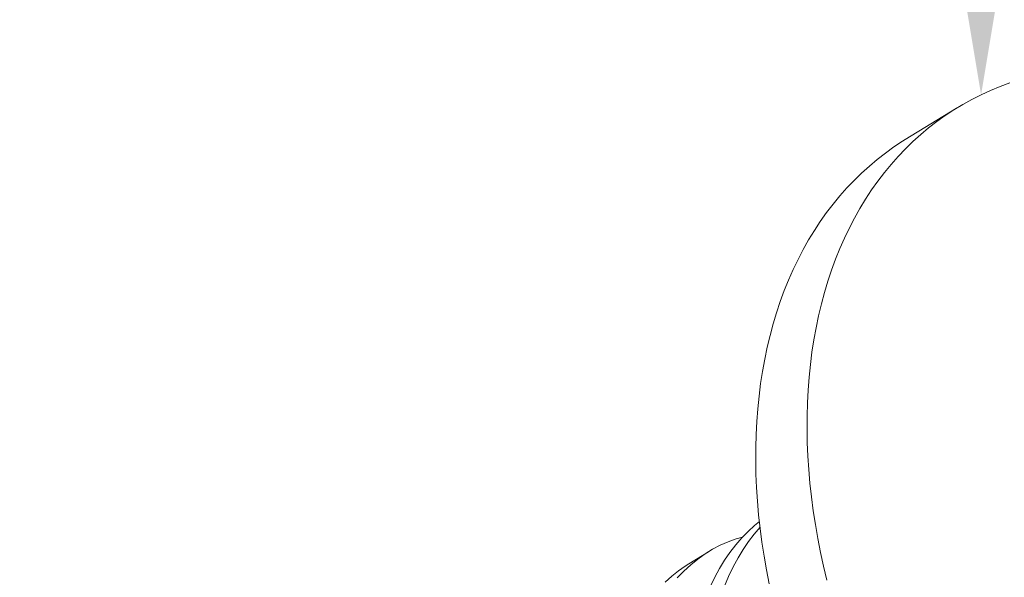
# Model space of a CAD drawing. Extents: x -17 to 107, y -50 to 64.
# Drawn here: x 95 to 96, y 14 to 14 of the extents above; entities that cross this region are included whole.
import ezdxf

# ---------------------------------------------------------------- set-up
doc = ezdxf.new("R2010")
doc.units = 0
doc.header["$LTSCALE"] = 0.75
doc.header["$MEASUREMENT"] = 0
doc.layers.get('0').update_dxf_attribs({"linetype": 'CONTINUOUS', "lineweight": 13})
doc.layers.get('DEFPOINTS').update_dxf_attribs({"linetype": 'CONTINUOUS'})
doc.layers.add('Text', color=7, linetype='CONTINUOUS', lineweight=15)
doc.styles.add('ROMAND', font='romand.shx', dxfattribs={"oblique": 15})
doc.dimstyles.new('ROMAND', dxfattribs={"dimscale": 6, "dimtxt": 0.125, "dimasz": 0.125, "dimexe": 0.0625, "dimexo": 0.0625, "dimgap": 0.0625, "dimtad": 0, "dimtih": 1, "dimtoh": 1, "dimdec": 4, "dimzin": 0, "dimdsep": 46, "dimlunit": 4, "dimtxsty": 'ROMAND', "dimcen": 0, "dimadec": 0, "dimazin": 0, "dimtfac": 1, "dimtdec": 4, "dimtofl": 0, "dimtmove": 0, "dimatfit": 3, "dimfxl": 0, "dimtolj": 1, "dimtzin": 0, "dimarcsym": 0})

# ---------------------------------------------------------------- blocks, each defined once
blk = doc.blocks.new('*D24')
at = {"layer": 'DEFPOINTS', "color": 0}
for p in [(95.80098, 13.92927), (95.80098, 12.41168)]:
    blk.add_point(p, dxfattribs=at)
at = {"layer": 'Text', "color": 0, "lineweight": -2}
for p, q in [((96.73848, 17.18929), (95.80098, 17.18929)), ((95.80098, 17.18929), (95.80098, 14.86677))]:
    blk.add_line(p, q, dxfattribs=at)
at = {"layer": 'Text', "color": 0}
blk.add_solid([(95.64473, 14.86677), (95.95723, 14.86677), (95.80098, 13.92927)], dxfattribs=at)
at = {"layer": 'Text', "color": 0, "insert": (102.51071, 17.18929), "char_height": 0.9375, "attachment_point": 5, "style": 'ROMAND'}
blk.add_mtext('\\A1;(4) \\A1;{\\H0.7x;\\S1/4;}"-20x 1"\\PS.S. BUTTON\\PHEAD SOCKET\\PCAP SCREW', dxfattribs=at)
blk = doc.blocks.new('*D25')
at = {"layer": 'DEFPOINTS', "color": 0}
for p in [(77.80098, -0.78457), (75.81666, -2.41123)]:
    blk.add_point(p, dxfattribs=at)
at = {"layer": 'Text', "color": 0, "lineweight": -2}
for p, q in [((85.28985, 5.3545), (78.526, -0.19022)), ((86.22735, 5.3545), (85.28985, 5.3545))]:
    blk.add_line(p, q, dxfattribs=at)
at = {"layer": 'Text', "color": 0}
blk.add_solid([(78.42694, -0.06938), (78.62506, -0.31106), (77.80098, -0.78457)], dxfattribs=at)
at = {"layer": 'Text', "color": 0, "insert": (93.76046, 5.3545), "char_height": 0.9375, "attachment_point": 5, "style": 'ROMAND'}
blk.add_mtext('\\A1;\\A1;{\\H0.7X;\\S5/16;}"-18x 2\\A1;{\\H0.7X;\\S1/2;}"\\PS.S. CUP POINT\\PSET SCREW w/ (2)\\P\\A1;{\\H0.7X;\\S5/16;}"-18 HEX NUTS', dxfattribs=at)

msp = doc.modelspace()

# ---------------------------------------------------------------- linework, layer by layer
msp.add_line((95.77245, 13.91236), (95.79178, 13.92425))
at = {"color": 8}
msp.add_line((95.69089, 13.75244), (95.69834, 13.75702), dxfattribs=at)
at = {"flags": 128}
for points in [[(95.81186, 13.93376), (95.80817, 13.9324), (95.80454, 13.9309), (95.80098, 13.92927), (95.7975, 13.92751), (95.79409, 13.92562), (95.79075, 13.92361), (95.7875, 13.92146), (95.78432, 13.91919), (95.78123, 13.9168), (95.77823, 13.91428), (95.77531, 13.91164), (95.77248, 13.90889), (95.76975, 13.90601), (95.76711, 13.90303), (95.76456, 13.89993), (95.76211, 13.89671), (95.75976, 13.89339), (95.75751, 13.88996), (95.75536, 13.88643), (95.75332, 13.8828)], [(95.72119, 13.74488), (95.72017, 13.75014), (95.71925, 13.75538), (95.71845, 13.76059), (95.71777, 13.76579), (95.7172, 13.77095), (95.71675, 13.77609), (95.71642, 13.78119), (95.7162, 13.78625), (95.7161, 13.79128), (95.71612, 13.79625), (95.71625, 13.80119), (95.7165, 13.80606), (95.71687, 13.81089), (95.71735, 13.81565), (95.71795, 13.82036), (95.71867, 13.825), (95.7195, 13.82957), (95.72044, 13.83407), (95.7215, 13.8385), (95.72268, 13.84285), (95.72396, 13.84712), (95.72536, 13.85131), (95.72687, 13.85542), (95.72849, 13.85943), (95.73021, 13.86335), (95.73205, 13.86718), (95.73399, 13.87091), (95.73603, 13.87455), (95.73818, 13.87808), (95.74043, 13.8815), (95.74278, 13.88483), (95.74523, 13.88804), (95.74778, 13.89114), (95.75042, 13.89413), (95.75315, 13.897), (95.75598, 13.89976), (95.7589, 13.90239), (95.7619, 13.90491), (95.76499, 13.9073), (95.76817, 13.90957), (95.77142, 13.91172), (95.77245, 13.91236)], [(95.75332, 13.8828), (95.75138, 13.87907), (95.74954, 13.87524), (95.74782, 13.87132), (95.7462, 13.8673), (95.74469, 13.8632), (95.74329, 13.85901), (95.74201, 13.85474), (95.74083, 13.85039), (95.73977, 13.84596), (95.73883, 13.84146), (95.738, 13.83689), (95.73728, 13.83225), (95.73668, 13.82754), (95.7362, 13.82278), (95.73583, 13.81795), (95.73558, 13.81307), (95.73545, 13.80814), (95.73543, 13.80316), (95.73553, 13.79814), (95.73575, 13.79308), (95.73608, 13.78798), (95.73653, 13.78284), (95.7371, 13.77767), (95.73778, 13.77248), (95.73858, 13.76726), (95.7395, 13.76203), (95.74052, 13.75677), (95.74167, 13.75151), (95.74292, 13.74623)]]:
    msp.add_lwpolyline(points, dxfattribs=at)
at = {"color": 8, "flags": 128}
for points in [[(95.69906, 13.74407), (95.70073, 13.74747), (95.70251, 13.75072), (95.7044, 13.75381), (95.7064, 13.75673), (95.70857, 13.75956), (95.71084, 13.76221), (95.71321, 13.76467), (95.71568, 13.76693), (95.71749, 13.76839)], [(95.71772, 13.76627), (95.7155, 13.76365), (95.71336, 13.76083), (95.71134, 13.75784), (95.70943, 13.75469), (95.7076, 13.75129), (95.70589, 13.74771), (95.70432, 13.74399)], [(95.71112, 13.7625), (95.70872, 13.76182), (95.70569, 13.76073), (95.70274, 13.75943), (95.69986, 13.75792), (95.69707, 13.75622), (95.69429, 13.75425), (95.69161, 13.75208), (95.68903, 13.7497), (95.68657, 13.74713)], [(95.68203, 13.7455), (95.6845, 13.74776), (95.68698, 13.74976), (95.68954, 13.75158), (95.6909, 13.75242)]]:
    msp.add_lwpolyline(points, dxfattribs=at)

# ---------------------------------------------------------------- dimensions: what is measured, and where the dimension line sits
at = {"layer": 'Text'}
for p1, p2, text, picture, middle in [((95.80098, 12.41168), (95.80098, 13.92927), '(4) \\A1;{\\H0.7x;\\S1/4;}"-20x 1"\\PS.S. BUTTON\\PHEAD SOCKET\\PCAP SCREW', '*D24', (102.51071, 17.18929)), ((75.81666, -2.41123), (77.80098, -0.78457), '\\A1;{\\H0.7X;\\S5/16;}"-18x 2\\A1;{\\H0.7X;\\S1/2;}"\\PS.S. CUP POINT\\PSET SCREW w/ (2)\\P\\A1;{\\H0.7X;\\S5/16;}"-18 HEX NUTS', '*D25', (93.76046, 5.3545))]:
    dim = msp.add_diameter_dim_2p(p1=p1, p2=p2, text=text, dimstyle='ROMAND', override={"dimscale": 7.5}, dxfattribs=at)
    dim.commit()
    dim.dimension.update_dxf_attribs({"geometry": picture, "text_midpoint": middle, "dimtype": 163})

doc.saveas('drawing.dxf')
